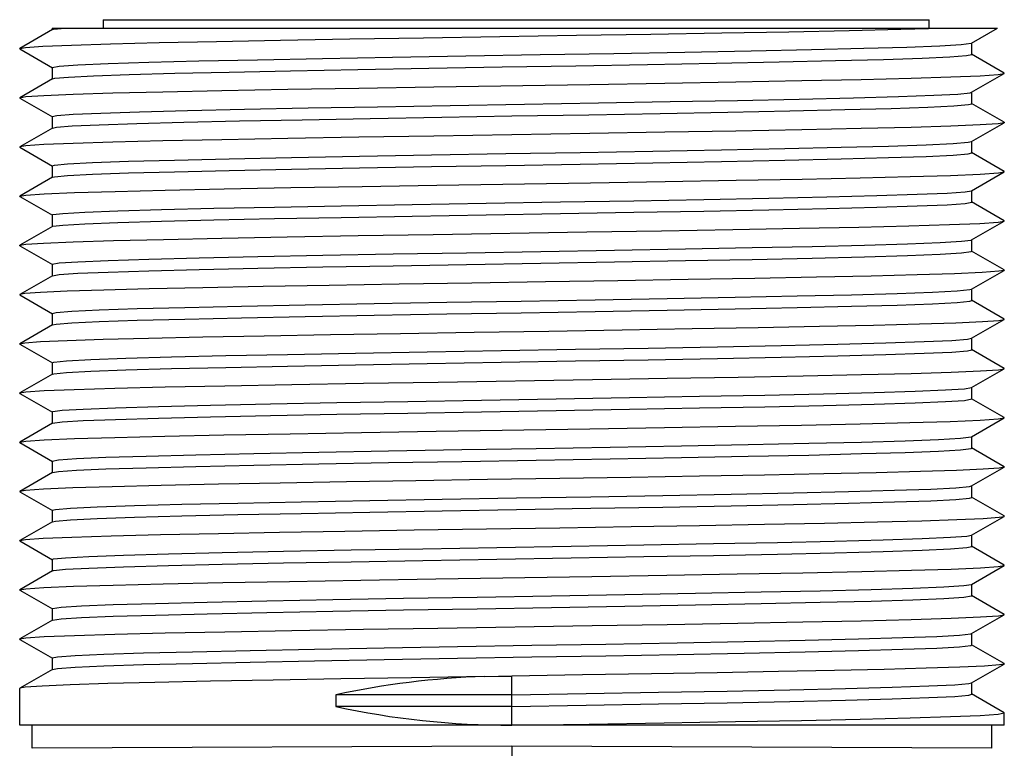
# Model space of a CAD drawing. Units: inches. Extents: x 0.4 to 16.6, y 0.6 to 10.4.
# Drawn here: x 5.8 to 7, y 2.9 to 3.7 of the extents above; entities that cross this region are included whole.
import ezdxf

# ---------------------------------------------------------------- set-up
doc = ezdxf.new("R2010")
doc.units = ezdxf.units.IN
doc.header["$LTSCALE"] = 0.935
doc.header["$MEASUREMENT"] = 0
doc.layers.get('0').update_dxf_attribs({"linetype": 'CONTINUOUS'})
doc.layers.add('AXIS', color=7, linetype='CONTINUOUS')

msp = doc.modelspace()

# ---------------------------------------------------------------- linework, layer by layer
at = {"color": 7, "linetype": 'CONTINUOUS'}
for p, q in [((5.9049, 3.7441), (5.9049, 3.7341)), ((5.9049, 3.7441), (6.8949, 3.7441)), ((6.8949, 3.7341), (6.8949, 3.7441)), ((5.8442, 3.7322), (5.8051, 3.7096)), ((5.8439, 3.7341), (5.8439, 3.7319)), ((5.8439, 3.7341), (6.9769, 3.7341)), ((6.8609, 3.7327), (6.911, 3.7341)), ((6.9457, 3.7161), (6.9769, 3.7341)), ((5.8049, 3.7094), (5.8051, 3.7096)), ((5.8051, 3.7091), (5.8049, 3.7094)), ((5.8051, 3.7091), (5.8442, 3.6866)), ((6.9452, 3.7159), (6.9457, 3.7161)), ((6.9459, 3.7024), (6.9459, 3.7164)), ((6.9847, 3.6801), (6.9457, 3.7027)), ((5.8439, 3.6869), (5.8439, 3.6729)), ((5.8442, 3.6732), (5.8051, 3.6506)), ((6.9457, 3.6571), (6.9847, 3.6796)), ((6.9849, 3.6799), (6.9847, 3.6801)), ((6.9847, 3.6796), (6.9849, 3.6799)), ((5.8049, 3.6504), (5.8051, 3.6506)), ((5.8049, 3.6504), (5.8051, 3.6501)), ((5.8051, 3.6501), (5.8442, 3.6276)), ((6.9439, 3.6566), (6.9457, 3.6571)), ((6.9459, 3.6434), (6.9459, 3.6574)), ((6.9847, 3.6211), (6.9457, 3.6437)), ((5.8439, 3.6279), (5.8493, 3.6292)), ((5.8439, 3.6279), (5.8439, 3.6139)), ((5.8493, 3.6292), (5.8688, 3.6307)), ((6.3949, 3.6287), (6.487, 3.6302)), ((5.8442, 3.6142), (5.8051, 3.5916)), ((6.9457, 3.5981), (6.9847, 3.6206)), ((6.9847, 3.6211), (6.9849, 3.6209)), ((6.9849, 3.6209), (6.9847, 3.6206)), ((5.8051, 3.5916), (5.8049, 3.5914)), ((5.8051, 3.5911), (5.8049, 3.5914)), ((5.8051, 3.5911), (5.8442, 3.5686)), ((6.9459, 3.5844), (6.9459, 3.5984)), ((6.9847, 3.5621), (6.9457, 3.5847)), ((5.8439, 3.5689), (5.8439, 3.5549)), ((5.8442, 3.5552), (5.8051, 3.5326)), ((5.8442, 3.5552), (5.8465, 3.5558)), ((6.9457, 3.5391), (6.9847, 3.5616)), ((6.9849, 3.5619), (6.9847, 3.5621)), ((6.9847, 3.5616), (6.9849, 3.5619)), ((5.8049, 3.5324), (5.8051, 3.5326)), ((5.8051, 3.5321), (5.8049, 3.5324)), ((5.8051, 3.5321), (5.8442, 3.5096)), ((6.9459, 3.5254), (6.9459, 3.5394)), ((6.9847, 3.5031), (6.9457, 3.5257)), ((5.8439, 3.5099), (5.8439, 3.4959)), ((5.8442, 3.4962), (5.8051, 3.4736)), ((5.8442, 3.4962), (5.8447, 3.4964)), ((6.9457, 3.4801), (6.9847, 3.5026)), ((6.9849, 3.5029), (6.9847, 3.5031)), ((6.9847, 3.5026), (6.9849, 3.5029)), ((5.8049, 3.4734), (5.8051, 3.4736)), ((5.8051, 3.4731), (5.8049, 3.4734)), ((5.8051, 3.4731), (5.8442, 3.4506)), ((6.9453, 3.4799), (6.9457, 3.4801)), ((6.9459, 3.4664), (6.9459, 3.4804)), ((6.9847, 3.4441), (6.9457, 3.4667)), ((5.8439, 3.4509), (5.8439, 3.4369)), ((5.8442, 3.4372), (5.8051, 3.4146)), ((6.9457, 3.4211), (6.9847, 3.4436)), ((6.9849, 3.4439), (6.9847, 3.4441)), ((6.9849, 3.4439), (6.9847, 3.4436)), ((5.8051, 3.4146), (5.8049, 3.4144)), ((5.8049, 3.4144), (5.8051, 3.4141)), ((5.8051, 3.4141), (5.8442, 3.3916)), ((6.9459, 3.4074), (6.9459, 3.4214)), ((6.9847, 3.3851), (6.9457, 3.4077)), ((5.8439, 3.3919), (5.8439, 3.3779)), ((5.8442, 3.3782), (5.8051, 3.3556)), ((6.9457, 3.3621), (6.9847, 3.3846)), ((6.9847, 3.3851), (6.9849, 3.3849)), ((6.9847, 3.3846), (6.9849, 3.3849)), ((5.8049, 3.3554), (5.8051, 3.3556)), ((5.8051, 3.3551), (5.8049, 3.3554)), ((5.8051, 3.3551), (5.8442, 3.3326)), ((6.9459, 3.3484), (6.9459, 3.3624)), ((6.9847, 3.3261), (6.9457, 3.3487)), ((5.8439, 3.3329), (5.8439, 3.3189)), ((5.8442, 3.3192), (5.8051, 3.2966)), ((5.8442, 3.3192), (5.846, 3.3197)), ((6.9457, 3.3031), (6.9847, 3.3256)), ((6.9849, 3.3259), (6.9847, 3.3261)), ((6.9847, 3.3256), (6.9849, 3.3259)), ((5.8049, 3.2964), (5.8051, 3.2966)), ((5.8051, 3.2961), (5.8049, 3.2964)), ((5.8051, 3.2961), (5.8442, 3.2736)), ((6.9459, 3.2894), (6.9459, 3.3034)), ((6.9847, 3.2671), (6.9457, 3.2897)), ((5.8439, 3.2739), (5.8439, 3.2599)), ((5.8442, 3.2602), (5.8051, 3.2376)), ((6.9457, 3.2441), (6.9847, 3.2666)), ((6.9849, 3.2669), (6.9847, 3.2671)), ((6.9847, 3.2666), (6.9849, 3.2669)), ((5.8049, 3.2374), (5.8051, 3.2376)), ((5.8051, 3.2371), (5.8049, 3.2374)), ((5.8051, 3.2371), (5.8442, 3.2146)), ((6.945, 3.2438), (6.9457, 3.2441)), ((6.9459, 3.2304), (6.9459, 3.2444)), ((6.9847, 3.2081), (6.9457, 3.2307)), ((5.8439, 3.2149), (5.8439, 3.2009)), ((5.8442, 3.2012), (5.8051, 3.1786)), ((6.9457, 3.1851), (6.9847, 3.2076)), ((6.9849, 3.2079), (6.9847, 3.2081)), ((6.9849, 3.2079), (6.9847, 3.2076)), ((5.8051, 3.1786), (5.8049, 3.1784)), ((5.8049, 3.1784), (5.8051, 3.1781)), ((5.8051, 3.1781), (5.8442, 3.1556)), ((6.9459, 3.1714), (6.9459, 3.1854)), ((6.9847, 3.1491), (6.9457, 3.1717)), ((5.8439, 3.1559), (5.8439, 3.1419)), ((5.8442, 3.1422), (5.8051, 3.1196)), ((6.9457, 3.1261), (6.9847, 3.1486)), ((6.9847, 3.1491), (6.9849, 3.1489)), ((6.9847, 3.1486), (6.9849, 3.1489)), ((5.8049, 3.1194), (5.8051, 3.1196)), ((5.8051, 3.1191), (5.8049, 3.1194)), ((5.8051, 3.1191), (5.8442, 3.0966)), ((6.9459, 3.1124), (6.9459, 3.1264)), ((6.9847, 3.0901), (6.9457, 3.1127)), ((5.8439, 3.0969), (5.8439, 3.0829)), ((5.8442, 3.0832), (5.8051, 3.0606)), ((5.8442, 3.0832), (5.8456, 3.0836)), ((6.9457, 3.0671), (6.9847, 3.0896)), ((6.9849, 3.0899), (6.9847, 3.0901)), ((6.9847, 3.0896), (6.9849, 3.0899)), ((5.8049, 3.0604), (5.8051, 3.0606)), ((5.8051, 3.0601), (5.8049, 3.0604)), ((5.8051, 3.0601), (5.8442, 3.0376)), ((6.9459, 3.0534), (6.9459, 3.0674)), ((6.9847, 3.0311), (6.9457, 3.0537)), ((5.8439, 3.0379), (5.8439, 3.0239)), ((5.8442, 3.0242), (5.8051, 3.0016)), ((6.9457, 3.0081), (6.9847, 3.0306)), ((6.9849, 3.0309), (6.9847, 3.0311)), ((6.9847, 3.0306), (6.9849, 3.0309)), ((5.8049, 3.0014), (5.8051, 3.0016)), ((5.8051, 3.0011), (5.8049, 3.0014)), ((5.8051, 3.0011), (5.8442, 2.9786)), ((6.9446, 3.0077), (6.9457, 3.0081)), ((6.9459, 2.9944), (6.9459, 3.0084)), ((6.9847, 2.9721), (6.9457, 2.9947)), ((5.8439, 2.9789), (5.8439, 2.9649)), ((5.8442, 2.9652), (5.8051, 2.9426)), ((6.9457, 2.9491), (6.9847, 2.9716)), ((6.9849, 2.9719), (6.9847, 2.9721)), ((6.9849, 2.9719), (6.9847, 2.9716)), ((6.3949, 2.8981), (6.3949, 2.9571)), ((5.8051, 2.9426), (5.8049, 2.9424)), ((5.8049, 2.8981), (5.8049, 2.9424)), ((6.9459, 2.9354), (6.9459, 2.9494)), ((6.184, 2.9207), (6.184, 2.9346)), ((6.3949, 2.9346), (6.184, 2.9346)), ((6.9847, 2.9131), (6.9457, 2.9357)), ((6.3949, 2.9207), (6.184, 2.9207)), ((6.9849, 2.9129), (6.9847, 2.9131)), ((6.9849, 2.8981), (6.9849, 2.9129)), ((6.9849, 2.8981), (5.8049, 2.8981)), ((6.3949, 2.8731), (5.8199, 2.8705)), ((6.3949, 2.8731), (6.395, 2.8481)), ((6.9699, 2.8705), (6.3949, 2.8731))]:
    msp.add_line(p, q, dxfattribs=at)
for points in [[(5.8051, 3.7096), (5.8119, 3.7108), (5.8327, 3.7123), (5.867, 3.7137), (5.9139, 3.7152), (5.9722, 3.7166), (6.0408, 3.7181), (6.1175, 3.7195), (6.2007, 3.721), (6.2889, 3.7224), (6.3805, 3.7239), (6.4722, 3.7254), (6.5611, 3.7268), (6.6464, 3.7283), (6.7268, 3.7297), (6.7991, 3.7312), (6.8609, 3.7327)], [(5.8442, 3.7322), (5.8456, 3.7326), (5.8594, 3.7341)], [(5.8747, 3.69), (5.9109, 3.6915), (5.9596, 3.6931), (6.0198, 3.6946), (6.0898, 3.6961), (6.1678, 3.6976), (6.2518, 3.6992), (6.3395, 3.7007), (6.4286, 3.7022), (6.5168, 3.7037), (6.6019, 3.7052), (6.6816, 3.7068), (6.7537, 3.7083), (6.8164, 3.7098), (6.8682, 3.7113), (6.9075, 3.7128), (6.9334, 3.7144), (6.9452, 3.7159)], [(5.8934, 3.6769), (5.9363, 3.6784), (5.9909, 3.6799), (6.0559, 3.6814), (6.1296, 3.6829), (6.2101, 3.6844), (6.2954, 3.6859), (6.3832, 3.6875), (6.4713, 3.689), (6.5575, 3.6905), (6.6395, 3.692), (6.7152, 3.6935), (6.7827, 3.695), (6.8402, 3.6965), (6.8863, 3.698), (6.9198, 3.6995), (6.9398, 3.701), (6.9459, 3.7024)], [(5.8439, 3.6869), (5.8522, 3.6885), (5.8747, 3.69)], [(5.8442, 3.6732), (5.847, 3.6739), (5.8634, 3.6754), (5.8934, 3.6769)], [(6.3012, 3.6636), (6.4881, 3.6666), (6.5781, 3.6681), (6.663, 3.6696), (6.7424, 3.6711), (6.8133, 3.6725), (6.8732, 3.674), (6.921, 3.6755), (6.9561, 3.6769), (6.9777, 3.6784), (6.9847, 3.6796)], [(5.8051, 3.6506), (5.8121, 3.6519), (5.8337, 3.6533), (5.8688, 3.6548), (5.9165, 3.6563), (5.9764, 3.6577), (6.0472, 3.6592), (6.1264, 3.6607), (6.2112, 3.6622), (6.3012, 3.6636)], [(5.8688, 3.6307), (5.9021, 3.6322), (5.9483, 3.6337), (6.0062, 3.6353), (6.0743, 3.6368), (6.1508, 3.6383), (6.2336, 3.6398), (6.3207, 3.6414), (6.4097, 3.6429), (6.4984, 3.6444), (6.5843, 3.6459), (6.6653, 3.6474), (6.7392, 3.649), (6.804, 3.6505), (6.8582, 3.652), (6.9003, 3.6535), (6.9291, 3.655), (6.9439, 3.6566)], [(6.487, 3.6302), (6.5726, 3.6317), (6.6536, 3.6332), (6.7279, 3.6347), (6.7938, 3.6363), (6.8493, 3.6378), (6.8933, 3.6393), (6.9244, 3.6408), (6.942, 3.6423), (6.9459, 3.6434)], [(5.8442, 3.6142), (5.8489, 3.6152), (5.8678, 3.6167), (5.9002, 3.6182), (5.9452, 3.6197), (6.0018, 3.6212), (6.0685, 3.6227), (6.1436, 3.6242), (6.2251, 3.6257), (6.311, 3.6272), (6.3949, 3.6287)], [(6.9847, 3.6206), (6.9777, 3.6194), (6.9561, 3.6179), (6.921, 3.6165), (6.8732, 3.615), (6.8133, 3.6135), (6.7424, 3.6121), (6.663, 3.6106), (6.5781, 3.6091), (6.4881, 3.6076)], [(6.4881, 3.6076), (6.3012, 3.6046), (6.2112, 3.6032), (6.1264, 3.6017), (6.0472, 3.6002), (5.9764, 3.5987), (5.9165, 3.5973), (5.8688, 3.5958), (5.8337, 3.5943), (5.8121, 3.5929), (5.8051, 3.5916)], [(5.8439, 3.5689), (5.8465, 3.5698), (5.8624, 3.5713), (5.8922, 3.5728), (5.9353, 3.5744), (5.9904, 3.5759), (6.0561, 3.5774), (6.1307, 3.5789), (6.2123, 3.5804), (6.2986, 3.582), (6.3875, 3.5835), (6.4766, 3.585), (6.5635, 3.5865), (6.646, 3.5881), (6.722, 3.5896), (6.7893, 3.5911), (6.8462, 3.5926), (6.8914, 3.5942), (6.9235, 3.5957), (6.9417, 3.5972), (6.9457, 3.5981)], [(5.8465, 3.5558), (5.8624, 3.5573), (5.8922, 3.5589), (5.9353, 3.5604), (5.9904, 3.5619), (6.0561, 3.5634), (6.1307, 3.565), (6.2123, 3.5665), (6.2986, 3.568), (6.3875, 3.5695), (6.4766, 3.5711), (6.5635, 3.5726), (6.646, 3.5741), (6.722, 3.5756), (6.7893, 3.5771), (6.8462, 3.5787), (6.8914, 3.5802), (6.9235, 3.5817), (6.9417, 3.5832), (6.9459, 3.5844)], [(6.4888, 3.5486), (6.5785, 3.5501), (6.6636, 3.5516), (6.7425, 3.5531), (6.8123, 3.5545), (6.8721, 3.556), (6.9205, 3.5575), (6.9561, 3.5589), (6.9778, 3.5604), (6.9847, 3.5616)], [(5.8051, 3.5326), (5.8122, 3.5339), (5.8343, 3.5354), (5.8705, 3.5369), (5.9193, 3.5383), (5.9792, 3.5398), (6.05, 3.5413), (6.1297, 3.5428), (6.2153, 3.5442), (6.3049, 3.5457), (6.4888, 3.5486)], [(5.8439, 3.5099), (5.8447, 3.5104), (5.8568, 3.5119), (5.883, 3.5134), (5.9226, 3.515), (5.9747, 3.5165), (6.0377, 3.518), (6.1102, 3.5195), (6.1901, 3.521), (6.2754, 3.5226), (6.3638, 3.5241), (6.4531, 3.5256), (6.5408, 3.5271), (6.6247, 3.5287), (6.7026, 3.5302), (6.7724, 3.5317), (6.8322, 3.5332), (6.8806, 3.5348), (6.9163, 3.5363), (6.9382, 3.5378), (6.9457, 3.5391)], [(5.8447, 3.4964), (5.8568, 3.4979), (5.883, 3.4995), (5.9226, 3.501), (5.9747, 3.5025), (6.0377, 3.504), (6.1102, 3.5056), (6.1901, 3.5071), (6.2754, 3.5086), (6.3638, 3.5101), (6.4531, 3.5116), (6.5408, 3.5132), (6.6247, 3.5147), (6.7026, 3.5162), (6.7724, 3.5177), (6.8322, 3.5193), (6.8806, 3.5208), (6.9163, 3.5223), (6.9382, 3.5238), (6.9459, 3.5254)], [(6.3003, 3.4866), (6.4844, 3.4896), (6.574, 3.491), (6.6596, 3.4925), (6.7395, 3.494), (6.8105, 3.4955), (6.8706, 3.4969), (6.9193, 3.4984), (6.9556, 3.4999), (6.9776, 3.5014), (6.9847, 3.5026)], [(5.8051, 3.4736), (5.8121, 3.4749), (5.8336, 3.4763), (5.8691, 3.4778), (5.9174, 3.4793), (5.9771, 3.4807), (6.047, 3.4822), (6.1256, 3.4837), (6.2107, 3.4852), (6.3003, 3.4866)], [(5.8439, 3.4509), (5.8522, 3.4525), (5.8747, 3.454), (5.9109, 3.4555), (5.9597, 3.4571), (6.02, 3.4586), (6.0902, 3.4601), (6.1683, 3.4616), (6.2524, 3.4632), (6.3402, 3.4647), (6.4295, 3.4662), (6.5178, 3.4677), (6.603, 3.4693), (6.6826, 3.4708), (6.7547, 3.4723), (6.8174, 3.4738), (6.869, 3.4753), (6.9081, 3.4769), (6.9338, 3.4784), (6.9453, 3.4799)], [(5.8442, 3.4372), (5.8522, 3.4385), (5.8747, 3.4401), (5.9109, 3.4416), (5.9597, 3.4431), (6.02, 3.4446), (6.0902, 3.4462), (6.1683, 3.4477), (6.2524, 3.4492), (6.3402, 3.4507), (6.4295, 3.4522), (6.5178, 3.4538), (6.603, 3.4553), (6.6826, 3.4568), (6.7547, 3.4583), (6.8174, 3.4599), (6.869, 3.4614), (6.9081, 3.4629), (6.9338, 3.4644), (6.9453, 3.466), (6.9459, 3.4664)], [(6.9847, 3.4436), (6.9783, 3.4425), (6.9582, 3.4411), (6.9251, 3.4396), (6.8804, 3.4382), (6.8253, 3.4368), (6.76, 3.4354), (6.6861, 3.434), (6.606, 3.4326), (6.5218, 3.4312), (6.435, 3.4298), (6.3468, 3.4284), (6.2596, 3.427), (6.1757, 3.4256), (6.0966, 3.4242), (6.0242, 3.4228), (5.9602, 3.4214), (5.9058, 3.42), (5.862, 3.4186), (5.83, 3.4171)], [(5.83, 3.4171), (5.8112, 3.4158), (5.8051, 3.4146)], [(5.8674, 3.3946), (5.9, 3.3961), (5.9456, 3.3977), (6.003, 3.3992), (6.0707, 3.4007), (6.1469, 3.4022), (6.2296, 3.4038), (6.3167, 3.4053), (6.4058, 3.4068), (6.4946, 3.4083), (6.5808, 3.4099), (6.6622, 3.4114), (6.7365, 3.4129), (6.8018, 3.4144), (6.8565, 3.4159), (6.899, 3.4175), (6.9283, 3.419), (6.9436, 3.4205), (6.9457, 3.4211)], [(5.8674, 3.3807), (5.9, 3.3822), (5.9456, 3.3837), (6.003, 3.3852), (6.0707, 3.3867), (6.1469, 3.3883), (6.2296, 3.3898), (6.3167, 3.3913), (6.4058, 3.3928), (6.4946, 3.3944), (6.5808, 3.3959), (6.6622, 3.3974), (6.7365, 3.3989), (6.8018, 3.4005), (6.8565, 3.402), (6.899, 3.4035), (6.9283, 3.405), (6.9436, 3.4065), (6.9459, 3.4074)], [(5.8439, 3.3919), (5.8486, 3.3931), (5.8674, 3.3946)], [(5.83, 3.3581), (5.8617, 3.3595), (5.905, 3.3609), (5.9593, 3.3623), (6.0243, 3.3638), (6.0978, 3.3652), (6.1773, 3.3666), (6.2614, 3.368), (6.3494, 3.3694), (6.439, 3.3708), (6.527, 3.3723), (6.611, 3.3737), (6.6901, 3.3751), (6.7634, 3.3765), (6.8283, 3.3779), (6.8831, 3.3793), (6.9268, 3.3807), (6.9588, 3.3821), (6.9784, 3.3835), (6.9847, 3.3846)], [(5.8442, 3.3782), (5.8486, 3.3791), (5.8674, 3.3807)], [(5.8051, 3.3556), (5.8112, 3.3568), (5.83, 3.3581)], [(5.8439, 3.3329), (5.846, 3.3337), (5.861, 3.3352), (5.89, 3.3367), (5.9323, 3.3383), (5.9867, 3.3398), (6.0518, 3.3413), (6.126, 3.3428), (6.2072, 3.3444), (6.2933, 3.3459), (6.3821, 3.3474), (6.4712, 3.3489), (6.5583, 3.3504), (6.6412, 3.352), (6.7176, 3.3535), (6.7855, 3.355), (6.8431, 3.3565), (6.889, 3.3581), (6.9219, 3.3596), (6.941, 3.3611), (6.9457, 3.3621)], [(5.846, 3.3197), (5.861, 3.3213), (5.89, 3.3228), (5.9323, 3.3243), (5.9867, 3.3258), (6.0518, 3.3273), (6.126, 3.3289), (6.2072, 3.3304), (6.2933, 3.3319), (6.3821, 3.3334), (6.4712, 3.335), (6.5583, 3.3365), (6.6412, 3.338), (6.7176, 3.3395), (6.7855, 3.3411), (6.8431, 3.3426), (6.889, 3.3441), (6.9219, 3.3456), (6.941, 3.3471), (6.9459, 3.3484)], [(6.4914, 3.3127), (6.581, 3.3142), (6.6658, 3.3156), (6.7438, 3.3171), (6.8138, 3.3186), (6.8734, 3.32), (6.9213, 3.3215), (6.9565, 3.323), (6.9778, 3.3244), (6.9847, 3.3256)], [(5.8051, 3.2966), (5.8122, 3.2979), (5.8342, 3.2994), (5.8703, 3.3008), (5.9189, 3.3023), (5.9793, 3.3038), (6.0509, 3.3053), (6.1312, 3.3068), (6.2169, 3.3083), (6.3063, 3.3097), (6.4914, 3.3127)], [(5.8439, 3.2739), (5.8445, 3.2743), (5.8557, 3.2758), (5.881, 3.2773), (5.9199, 3.2789), (5.9712, 3.2804), (6.0336, 3.2819), (6.1055, 3.2834), (6.1851, 3.285), (6.2701, 3.2865), (6.3584, 3.288), (6.4477, 3.2895), (6.5356, 3.291), (6.6198, 3.2926), (6.698, 3.2941), (6.7684, 3.2956), (6.8289, 3.2971), (6.878, 3.2987), (6.9145, 3.3002), (6.9373, 3.3017), (6.9457, 3.3031)], [(5.8442, 3.2602), (5.8557, 3.2618), (5.881, 3.2634), (5.9199, 3.2649), (5.9712, 3.2664), (6.0336, 3.2679), (6.1055, 3.2695), (6.1851, 3.271), (6.2701, 3.2725), (6.3584, 3.274), (6.4477, 3.2756), (6.5356, 3.2771), (6.6198, 3.2786), (6.698, 3.2801), (6.7684, 3.2816), (6.8289, 3.2832), (6.878, 3.2847), (6.9145, 3.2862), (6.9373, 3.2877), (6.9459, 3.2894)], [(6.488, 3.2536), (6.5776, 3.2551), (6.6629, 3.2566), (6.7419, 3.258), (6.812, 3.2595), (6.8717, 3.261), (6.9202, 3.2624), (6.956, 3.2639), (6.9777, 3.2654), (6.9847, 3.2666)], [(5.8051, 3.2376), (5.8122, 3.2389), (5.8342, 3.2404), (5.8704, 3.2419), (5.9191, 3.2433), (5.979, 3.2448), (6.0496, 3.2463), (6.1291, 3.2477), (6.2146, 3.2492), (6.3042, 3.2507), (6.488, 3.2536)], [(5.8439, 3.2149), (5.8513, 3.2164), (5.8729, 3.2179), (5.9083, 3.2195), (5.9564, 3.221), (6.0161, 3.2225), (6.0856, 3.224), (6.1633, 3.2255), (6.2471, 3.2271), (6.3348, 3.2286), (6.424, 3.2301), (6.5125, 3.2316), (6.5979, 3.2332), (6.678, 3.2347), (6.7506, 3.2362), (6.8139, 3.2377), (6.8662, 3.2393), (6.9061, 3.2408), (6.9326, 3.2423), (6.945, 3.2438)], [(5.8442, 3.2012), (5.8513, 3.2024), (5.8729, 3.204), (5.9083, 3.2055), (5.9564, 3.207), (6.0161, 3.2085), (6.0856, 3.2101), (6.1633, 3.2116), (6.2471, 3.2131), (6.3348, 3.2146), (6.424, 3.2162), (6.5125, 3.2177), (6.5979, 3.2192), (6.678, 3.2207), (6.7506, 3.2222), (6.8139, 3.2238), (6.8662, 3.2253), (6.9061, 3.2268), (6.9326, 3.2283), (6.945, 3.2299), (6.9459, 3.2304)], [(6.9847, 3.2076), (6.9786, 3.2065), (6.9594, 3.2051), (6.9277, 3.2037), (6.8846, 3.2023), (6.8313, 3.201), (6.7686, 3.1996), (6.6975, 3.1982), (6.6198, 3.1968), (6.5375, 3.1954), (6.4521, 3.194), (6.3655, 3.1927), (6.2798, 3.1913), (6.1964, 3.1899), (6.1169, 3.1885), (6.0431, 3.1871)], [(6.0431, 3.1871), (5.9743, 3.1857), (5.9159, 3.1842), (5.8685, 3.1828), (5.8333, 3.1813), (5.812, 3.1798), (5.8051, 3.1786)], [(6.0663, 3.1646), (6.1421, 3.1661), (6.2244, 3.1677), (6.3113, 3.1692), (6.4004, 3.1707), (6.4893, 3.1722), (6.5757, 3.1738), (6.6574, 3.1753), (6.7322, 3.1768), (6.7981, 3.1783), (6.8535, 3.1799), (6.8968, 3.1814), (6.9269, 3.1829), (6.9431, 3.1844), (6.9457, 3.1851)], [(5.8439, 3.1559), (5.8479, 3.157), (5.8658, 3.1585), (5.8976, 3.1601), (5.9425, 3.1616), (5.9992, 3.1631), (6.0663, 3.1646)], [(6.0663, 3.1507), (6.1421, 3.1522), (6.2244, 3.1537), (6.3113, 3.1552), (6.4004, 3.1567), (6.4893, 3.1583), (6.5757, 3.1598), (6.6574, 3.1613), (6.7322, 3.1628), (6.7981, 3.1644), (6.8535, 3.1659), (6.8968, 3.1674), (6.9269, 3.1689), (6.9431, 3.1705), (6.9459, 3.1714)], [(5.8442, 3.1422), (5.8479, 3.143), (5.8658, 3.1446), (5.8976, 3.1461), (5.9425, 3.1476), (5.9992, 3.1491), (6.0663, 3.1507)], [(6.0431, 3.1281), (6.1161, 3.1295), (6.1945, 3.1309), (6.2777, 3.1323), (6.3644, 3.1337), (6.4521, 3.135), (6.5377, 3.1364), (6.6198, 3.1378), (6.6977, 3.1392), (6.7696, 3.1406), (6.8329, 3.142), (6.8859, 3.1434), (6.9282, 3.1447), (6.9595, 3.1461), (6.9786, 3.1475), (6.9847, 3.1486)], [(5.8051, 3.1196), (5.812, 3.1208), (5.8331, 3.1223), (5.8676, 3.1238), (5.9147, 3.1252), (5.9736, 3.1267), (6.0431, 3.1281)], [(5.8439, 3.0969), (5.8456, 3.0976), (5.8597, 3.0991), (5.8879, 3.1006), (5.9294, 3.1022), (5.9831, 3.1037), (6.0476, 3.1052), (6.1212, 3.1067), (6.2021, 3.1083), (6.288, 3.1098), (6.3767, 3.1113), (6.4658, 3.1128), (6.5531, 3.1144), (6.6363, 3.1159), (6.7131, 3.1174), (6.7816, 3.1189), (6.8399, 3.1204), (6.8865, 3.122), (6.9203, 3.1235), (6.9402, 3.125), (6.9457, 3.1261)], [(5.8456, 3.0836), (5.8597, 3.0852), (5.8879, 3.0867), (5.9294, 3.0882), (5.9831, 3.0897), (6.0476, 3.0913), (6.1212, 3.0928), (6.2021, 3.0943), (6.288, 3.0958), (6.3767, 3.0973), (6.4658, 3.0989), (6.5531, 3.1004), (6.6363, 3.1019), (6.7131, 3.1034), (6.7816, 3.105), (6.8399, 3.1065), (6.8865, 3.108), (6.9203, 3.1095), (6.9402, 3.1111), (6.9459, 3.1124)], [(6.4906, 3.0767), (6.5804, 3.0781), (6.6649, 3.0796), (6.7436, 3.0811), (6.814, 3.0826), (6.8736, 3.084), (6.9214, 3.0855), (6.9563, 3.087), (6.9777, 3.0884), (6.9847, 3.0896)], [(5.8051, 3.0606), (5.8121, 3.0619), (5.8338, 3.0633), (5.8692, 3.0648), (5.917, 3.0663), (5.977, 3.0677), (6.0482, 3.0692), (6.1282, 3.0707), (6.2137, 3.0722), (6.3038, 3.0737), (6.4906, 3.0767)], [(5.8439, 3.0379), (5.8442, 3.0382), (5.8546, 3.0397), (5.8791, 3.0412), (5.9171, 3.0428), (5.9677, 3.0443), (6.0295, 3.0458), (6.1009, 3.0473), (6.18, 3.0489), (6.2648, 3.0504), (6.353, 3.0519), (6.4423, 3.0534), (6.5303, 3.055), (6.6148, 3.0565), (6.6935, 3.058), (6.7644, 3.0595), (6.8255, 3.061), (6.8754, 3.0626), (6.9126, 3.0641), (6.9363, 3.0656), (6.9457, 3.0671)], [(5.8442, 3.0242), (5.8546, 3.0258), (5.8791, 3.0273), (5.9171, 3.0288), (5.9677, 3.0303), (6.0295, 3.0318), (6.1009, 3.0334), (6.18, 3.0349), (6.2648, 3.0364), (6.353, 3.0379), (6.4423, 3.0395), (6.5303, 3.041), (6.6148, 3.0425), (6.6935, 3.044), (6.7644, 3.0456), (6.8255, 3.0471), (6.8754, 3.0486), (6.9126, 3.0501), (6.9363, 3.0516), (6.9457, 3.0532), (6.9459, 3.0534)], [(6.491, 3.0177), (6.5807, 3.0191), (6.6655, 3.0206), (6.7436, 3.0221), (6.8135, 3.0235), (6.8731, 3.025), (6.9212, 3.0265), (6.9564, 3.028), (6.9778, 3.0294), (6.9847, 3.0306)], [(5.8051, 3.0016), (5.8122, 3.0029), (5.8342, 3.0044), (5.8704, 3.0059), (5.9191, 3.0073), (5.9794, 3.0088), (6.0509, 3.0103), (6.1311, 3.0118), (6.2169, 3.0133), (6.3062, 3.0147), (6.491, 3.0177)], [(5.8439, 2.9789), (5.8504, 2.9803), (5.8712, 2.9818), (5.9058, 2.9834), (5.9531, 2.9849), (6.0121, 2.9864), (6.0812, 2.9879), (6.1584, 2.9895), (6.2419, 2.991), (6.3294, 2.9925), (6.4186, 2.994), (6.5072, 2.9955), (6.5928, 2.9971), (6.6733, 2.9986), (6.7464, 3.0001), (6.8103, 3.0016), (6.8633, 3.0032), (6.9041, 3.0047), (6.9314, 3.0062), (6.9446, 3.0077)], [(5.8442, 2.9652), (5.8504, 2.9663), (5.8712, 2.9679), (5.9058, 2.9694), (5.9531, 2.9709), (6.0121, 2.9724), (6.0812, 2.974), (6.1584, 2.9755), (6.2419, 2.977), (6.3294, 2.9785), (6.4186, 2.9801), (6.5072, 2.9816), (6.5928, 2.9831), (6.6733, 2.9846), (6.7464, 2.9862), (6.8103, 2.9877), (6.8633, 2.9892), (6.9041, 2.9907), (6.9314, 2.9922), (6.9446, 2.9938), (6.9459, 2.9944)], [(6.9847, 2.9716), (6.979, 2.9706), (6.9612, 2.9692), (6.9317, 2.9679), (6.8913, 2.9665), (6.841, 2.9652), (6.7815, 2.9638), (6.7142, 2.9625), (6.6406, 2.9612), (6.5619, 2.9598), (6.4795, 2.9585), (6.3949, 2.9571)], [(6.3624, 2.9566), (6.2746, 2.9552), (6.1897, 2.9538), (6.1086, 2.9524), (6.0334, 2.9509), (5.9668, 2.9495), (5.9107, 2.9481), (5.8655, 2.9467), (5.832, 2.9452), (5.8116, 2.9438), (5.8051, 2.9426)], [(6.3624, 2.9566), (6.3786, 2.9569), (6.3949, 2.9571)], [(6.3949, 2.9346), (6.4839, 2.9361), (6.5706, 2.9377), (6.6526, 2.9392), (6.7279, 2.9407), (6.7944, 2.9422), (6.8504, 2.9438), (6.8945, 2.9453), (6.9255, 2.9468), (6.9425, 2.9483), (6.9457, 2.9491)], [(6.3949, 2.9207), (6.4839, 2.9222), (6.5706, 2.9237), (6.6526, 2.9252), (6.7279, 2.9267), (6.7944, 2.9283), (6.8504, 2.9298), (6.8945, 2.9313), (6.9255, 2.9328), (6.9425, 2.9344), (6.9459, 2.9354)], [(6.3949, 2.8981), (6.4872, 2.8996), (6.5772, 2.9011), (6.6628, 2.9026), (6.7417, 2.904), (6.8121, 2.9055), (6.8722, 2.907), (6.9206, 2.9085), (6.956, 2.9099), (6.9776, 2.9114), (6.9849, 2.9129)]]:
    msp.add_lwpolyline(points, dxfattribs=at)
for centre, start_param, end_param in [((6.3949, 2.6165), 1.625943, 1.936427), ((6.3949, 3.2388), -1.936427, -1.570796)]:
    msp.add_ellipse(centre, major_axis=(0.59, 0), ratio=0.57735, start_param=start_param, end_param=end_param, dxfattribs=at)
at = {"layer": 'AXIS', "color": 7, "linetype": 'CONTINUOUS'}
for p, q in [((5.8199, 2.8705), (5.8199, 2.8981)), ((6.9699, 2.8705), (6.9699, 2.8981))]:
    msp.add_line(p, q, dxfattribs=at)

doc.saveas('drawing.dxf')
